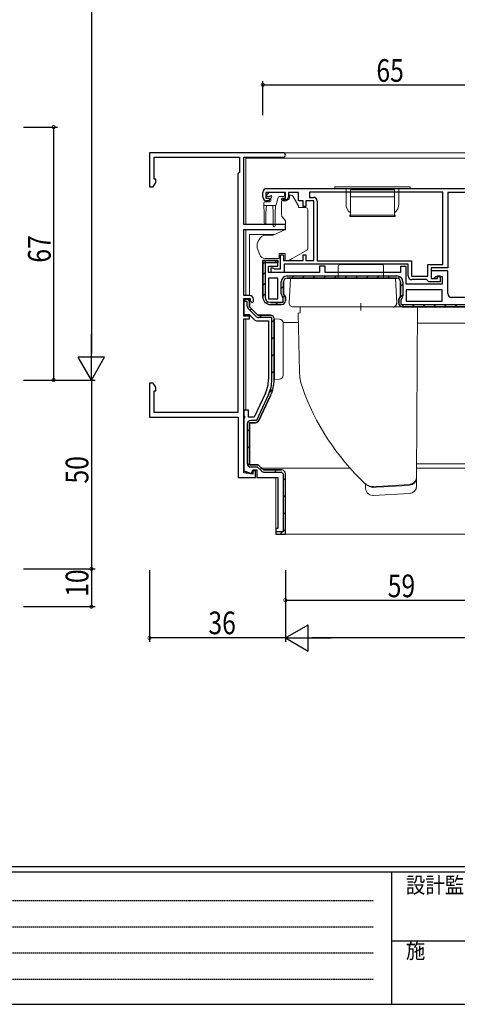
# Model space of a CAD drawing. Extents: x 0 to 793, y 0 to 564.
# Drawn here: x 162 to 278, y 0 to 261 of the extents above; entities that cross this region are included whole.
import ezdxf

# ---------------------------------------------------------------- set-up
doc = ezdxf.new("R2010")
doc.units = 0
doc.linetypes.add('HIDDEN', pattern=[0.375, 0.25, -0.125])
for name, color, linetype in [('YKK_11', 7, 'CONTINUOUS'), ('YKK_12', 2, 'CONTINUOUS'), ('YKK_13', 4, 'CONTINUOUS'), ('YKK_D', 6, 'CONTINUOUS'), ('YKK_ZWAK', 7, 'CONTINUOUS')]:
    doc.layers.add(name, color=color, linetype=linetype)
doc.styles.get("Standard").update_dxf_attribs({"font": 'ROMANS.SHX', "bigfont": 'EXTFONT.SHX'})
doc.styles.add('YKK_OSSTYLE1', font='romans.shx', dxfattribs={"width": 0.9, "bigfont": 'EXTFONT.SHX'})

# ---------------------------------------------------------------- blocks, each defined once
blk = doc.blocks.new('A201')
at = {"layer": 'YKK_ZWAK', "color": 254, "linetype": 'Continuous'}
for p, q in [((571.000014, 34.999501), (21.000001, 34.999501)), ((544.000013, 33.999501), (21.000001, 33.999501)), ((205.000005, 33.999501), (205.000005, 8.9995)), ((21.000001, 8.9995), (544.000013, 8.9995))]:
    blk.add_line(p, q, dxfattribs=at)
at = {"layer": 'YKK_ZWAK', "color": 131, "linetype": 'HIDDEN'}
for p, q in [((24.284751, 28.633501), (201.565005, 28.633501)), ((24.284751, 23.684501), (201.565005, 23.684501)), ((24.284751, 18.7355), (201.565005, 18.7355)), ((24.284751, 13.7865), (201.565005, 13.7865))]:
    blk.add_line(p, q, dxfattribs=at)
at = {"layer": 'YKK_ZWAK', "color": 131, "linetype": 'Continuous'}
blk.add_line((205.000005, 21.000001), (297.000007, 21.000001), dxfattribs=at)
at = {"layer": 'YKK_ZWAK', "color": 131, "linetype": 'Continuous', "style": 'YKK_OSSTYLE1', "width": 0.9}
for s, p in [('設計監理', (207.692335, 30.047503)), ('施\u3000\u3000工', (207.692335, 17.675001))]:
    blk.add_text(s, height=3, dxfattribs=at).set_placement(p)

msp = doc.modelspace()

# ---------------------------------------------------------------- linework, layer by layer
at = {"layer": 'YKK_11', "color": 7, "linetype": 'Continuous', "lineweight": 30, "ltscale": 0.5}
for p, q in [((196.27, 225.52), (196.27, 216.52)), ((231.67, 225.52), (196.27, 225.52)), ((197.47, 224.32), (220.07, 224.32)), ((197.47, 218.52), (197.47, 224.32)), ((220.07, 224.32), (220.07, 220.32)), ((221.27, 224.32), (231.67, 224.32)), ((221.27, 206.52), (221.27, 224.32)), ((220.07, 220.32), (219.67, 219.92)), ((219.67, 219.92), (219.67, 156.72)), ((196.27, 216.52), (197.27, 216.52)), ((197.27, 216.52), (197.9, 217.62)), ((197.9, 218.52), (197.47, 218.52)), ((197.9, 217.62), (197.9, 218.52)), ((226.27, 213.82), (226.27, 215.02)), ((227.07, 215.02), (227.07, 213.52)), ((232.27, 215.02), (227.07, 215.02)), ((227.27, 216.02), (291.27, 216.02)), ((232.27, 213.52), (232.27, 215.02)), ((233.07, 215.02), (233.07, 213.82)), ((235.77, 215.02), (233.07, 215.02)), ((235.77, 212.82), (235.77, 215.02)), ((238.67, 215.12), (238.67, 213.72)), ((273.97, 215.12), (238.67, 215.12)), ((273.97, 215.12), (238.67, 215.12)), ((273.97, 195.92), (273.97, 215.12)), ((275.27, 215.02), (275.27, 195.02)), ((287.97, 215.02), (275.27, 215.02)), ((227.07, 213.52), (227.87, 213.52)), ((227.77, 212.82), (227.27, 212.82)), ((228.17, 213.22), (227.77, 212.82)), ((227.87, 213.52), (228.17, 213.22)), ((231.17, 213.22), (231.47, 213.52)), ((231.57, 212.82), (231.17, 213.22)), ((231.47, 213.52), (232.27, 213.52)), ((232.07, 212.82), (231.57, 212.82)), ((236.97, 212.82), (235.77, 212.82)), ((236.97, 211.32), (236.97, 212.82)), ((237.67, 211.32), (236.97, 211.32)), ((237.67, 212.82), (237.67, 211.32)), ((239.77, 212.82), (237.67, 212.82)), ((238.67, 213.72), (239.67, 213.72)), ((239.77, 197.02), (239.77, 212.82)), ((240.67, 212.72), (240.67, 196.92)), ((232.27, 206.52), (221.27, 206.52)), ((232.27, 205.22), (232.27, 206.52)), ((221.27, 205.22), (232.27, 205.22)), ((221.27, 187.72), (221.27, 205.22)), ((230.97, 198.52), (231.77, 198.52)), ((230.97, 194.82), (230.97, 198.52)), ((231.77, 198.52), (231.77, 197.02)), ((236.97, 198.52), (237.67, 198.52)), ((236.97, 197.02), (236.97, 198.52)), ((237.67, 198.52), (237.67, 197.02)), ((226.27, 197.02), (230.27, 197.02)), ((226.27, 187.32), (226.27, 197.02)), ((226.27, 197.02), (226.27, 187.32)), ((230.27, 197.02), (226.27, 197.02)), ((226.87, 196.42), (226.87, 187.32)), ((230.27, 196.42), (226.87, 196.42)), ((230.27, 197.02), (230.27, 196.42)), ((230.27, 195.52), (230.27, 197.02)), ((231.77, 197.02), (236.97, 197.02)), ((231.97, 196.02), (231.97, 193.82)), ((264.77, 196.02), (231.97, 196.02)), ((237.67, 197.02), (239.77, 197.02)), ((240.67, 196.92), (265.67, 196.92)), ((264.77, 192.92), (264.77, 196.02)), ((265.67, 196.92), (265.67, 192.82)), ((269.97, 195.92), (273.97, 195.92)), ((269.97, 192.82), (269.97, 195.92)), ((227.77, 195.52), (230.27, 195.52)), ((227.77, 193.82), (227.77, 195.52)), ((241.27, 193.82), (227.77, 193.82)), ((228.47, 195.02), (228.87, 195.02)), ((228.47, 193.82), (228.47, 195.02)), ((231.97, 193.82), (228.47, 193.82)), ((228.87, 195.02), (229.09, 194.92)), ((229.09, 194.92), (229.31, 194.82)), ((229.31, 194.82), (230.97, 194.82)), ((241.27, 195.52), (241.27, 193.82)), ((242.77, 195.52), (241.27, 195.52)), ((242.77, 193.82), (242.77, 195.52)), ((262.77, 193.82), (242.77, 193.82)), ((262.77, 195.42), (262.77, 193.82)), ((264.27, 195.42), (262.77, 195.42)), ((264.27, 190.72), (264.27, 195.42)), ((270.87, 195.02), (270.87, 192.22)), ((275.27, 195.02), (270.87, 195.02)), ((270.87, 194.22), (270.87, 192.22)), ((275.27, 194.22), (270.87, 194.22)), ((275.27, 188.22), (275.27, 194.22)), ((227.77, 192.32), (227.77, 186.82)), ((230.27, 192.32), (227.77, 192.32)), ((230.27, 186.82), (230.27, 192.32)), ((230.27, 186.82), (230.27, 192.32)), ((231.17, 188.2), (231.17, 191.32)), ((231.77, 191.32), (231.77, 188.04)), ((231.77, 188.04), (231.77, 191.32)), ((232.77, 192.92), (261.77, 192.92)), ((232.77, 192.32), (261.77, 192.32)), ((232.77, 192.32), (261.77, 192.32)), ((261.77, 192.32), (232.77, 192.32)), ((262.77, 187.44), (262.77, 191.32)), ((262.77, 191.32), (262.77, 187.44)), ((263.37, 191.32), (263.37, 187.6)), ((273.77, 190.72), (264.27, 190.72)), ((265.67, 192.82), (269.97, 192.82)), ((269.67, 191.92), (265.77, 191.92)), ((269.97, 191.62), (269.67, 191.92)), ((270.27, 191.32), (269.97, 191.62)), ((273.27, 191.32), (270.27, 191.32)), ((270.87, 192.22), (271.57, 192.22)), ((270.87, 192.22), (272.57, 192.22)), ((271.57, 192.22), (272.07, 192.72)), ((272.07, 192.72), (273.77, 192.72)), ((272.57, 192.92), (273.27, 192.92)), ((272.57, 192.22), (272.57, 192.92)), ((273.27, 192.92), (273.27, 191.32)), ((273.77, 192.72), (273.77, 190.72)), ((231.77, 188.04), (232.27, 187.32)), ((232.27, 187.32), (231.77, 188.04)), ((264.27, 189.22), (264.27, 186.22)), ((273.77, 189.22), (264.27, 189.22)), ((273.77, 189.22), (264.27, 189.22)), ((273.77, 186.22), (273.77, 189.22)), ((222.77, 187.72), (221.27, 187.72)), ((221.27, 186.92), (222.97, 186.92)), ((221.27, 182.22), (221.27, 186.92)), ((221.27, 186.22), (221.77, 186.72)), ((221.77, 186.72), (221.27, 186.22)), ((221.27, 186.22), (221.27, 182.72)), ((221.27, 186.12), (221.27, 186.22)), ((221.87, 186.12), (221.27, 186.12)), ((221.77, 186.72), (221.97, 186.72)), ((221.97, 186.72), (221.77, 186.72)), ((222.17, 186.12), (221.87, 186.12)), ((222.17, 184.93), (222.17, 186.12)), ((222.77, 185.92), (222.77, 184.72)), ((222.77, 184.72), (222.77, 185.92)), ((222.97, 186.92), (222.97, 186.32)), ((222.97, 186.32), (223.47, 185.82)), ((223.47, 185.82), (223.77, 186.12)), ((223.77, 186.12), (223.77, 186.72)), ((227.77, 186.82), (230.27, 186.82)), ((228.27, 185.92), (231.67, 185.92)), ((231.27, 185.32), (228.27, 185.32)), ((228.27, 185.32), (231.27, 185.32)), ((231.67, 187.14), (231.37, 187.57)), ((231.67, 185.92), (231.67, 187.14)), ((232.27, 187.32), (232.27, 186.32)), ((232.27, 186.32), (232.27, 187.32)), ((262.27, 186.72), (262.77, 187.44)), ((262.77, 187.44), (262.27, 186.72)), ((262.27, 185.72), (262.27, 186.72)), ((262.27, 186.72), (262.27, 185.72)), ((263.17, 186.97), (262.87, 186.54)), ((262.87, 186.54), (262.87, 185.32)), ((262.87, 185.32), (290.67, 185.32)), ((264.27, 186.22), (273.77, 186.22)), ((283.27, 187.22), (276.27, 187.22)), ((221.27, 182.72), (222.65, 182.72)), ((224.4, 182.25), (222.49, 184.15)), ((222.65, 182.72), (224.05, 181.32)), ((222.77, 184.72), (224.97, 182.52)), ((224.97, 182.52), (222.77, 184.72)), ((291.27, 184.72), (263.27, 184.72)), ((263.27, 184.72), (291.27, 184.72)), ((222.77, 182.22), (221.27, 182.22)), ((221.27, 181.52), (222.77, 181.52)), ((221.27, 140.79), (221.27, 181.52)), ((222.77, 181.52), (222.77, 182.22)), ((224.76, 181.02), (227.77, 181.02)), ((224.97, 182.52), (228.27, 182.52)), ((228.27, 182.52), (224.97, 182.52)), ((228.67, 181.92), (225.17, 181.92)), ((227.77, 181.02), (227.77, 165.46)), ((228.67, 165.46), (228.67, 181.92)), ((229.27, 165.46), (229.27, 181.52)), ((229.27, 181.52), (229.27, 165.46)), ((196.27, 164.52), (196.27, 155.52)), ((197.27, 164.52), (196.27, 164.52)), ((197.9, 163.43), (197.27, 164.52)), ((197.47, 162.52), (197.9, 162.52)), ((197.47, 156.72), (197.47, 162.52)), ((197.9, 162.52), (197.9, 163.43)), ((226.97, 161.87), (224.01, 155.52)), ((227.79, 161.49), (224.58, 154.62)), ((225.24, 154.6), (228.33, 161.24)), ((228.33, 161.24), (225.24, 154.6)), ((219.67, 156.72), (197.47, 156.72)), ((221.27, 157.32), (221.27, 155.98)), ((222.47, 157.32), (221.27, 157.32)), ((222.47, 155.52), (222.47, 157.32)), ((196.27, 155.52), (219.77, 155.52)), ((219.77, 155.52), (219.77, 139.52)), ((221.27, 155.98), (221.39, 155.8)), ((221.39, 155.25), (221.27, 155.07)), ((221.27, 155.07), (221.27, 141.28)), ((221.39, 155.8), (221.39, 155.25)), ((224.01, 155.52), (222.47, 155.52)), ((222.77, 154.02), (224.33, 154.02)), ((222.77, 142.92), (222.77, 154.02)), ((222.77, 154.02), (222.77, 142.92)), ((224.33, 154.02), (222.77, 154.02)), ((224.58, 154.62), (223.07, 154.62)), ((222.17, 153.72), (222.17, 143.22)), ((221.27, 141.28), (223.31, 140.54)), ((225.07, 142.92), (222.77, 142.92)), ((222.77, 142.92), (225.07, 142.92)), ((223.07, 142.32), (224.82, 142.32)), ((223.31, 140.54), (223.67, 141.52)), ((223.67, 141.52), (224.67, 141.52)), ((223.67, 141.32), (223.67, 140.37)), ((224.37, 141.32), (223.67, 141.32)), ((224.37, 139.52), (224.37, 141.32)), ((224.67, 141.52), (224.67, 139.52)), ((224.82, 142.32), (225.9, 141.25)), ((226.47, 141.52), (225.07, 142.92)), ((225.07, 142.92), (226.47, 141.52)), ((231.23, 141.52), (226.47, 141.52)), ((226.47, 141.52), (231.23, 141.52)), ((226.67, 140.92), (231.23, 140.92)), ((219.77, 139.52), (224.37, 139.52)), ((223.67, 140.37), (221.27, 140.79)), ((224.67, 139.52), (230.27, 139.52))]:
    msp.add_line(p, q, dxfattribs=at)
at = {"layer": 'YKK_11', "color": 7}
for p, q in [((226.27, 196.04), (227.25, 197.02)), ((229.48, 196.42), (230.02, 196.96)), ((226.27, 193.21), (226.87, 193.81)), ((226.27, 190.38), (226.87, 190.98)), ((233.87, 192.32), (234.47, 192.92)), ((236.7, 192.32), (237.3, 192.92)), ((239.52, 192.32), (240.12, 192.92)), ((242.35, 192.32), (242.95, 192.92)), ((245.18, 192.32), (245.78, 192.92)), ((248.01, 192.32), (248.61, 192.92)), ((250.84, 192.32), (251.44, 192.92)), ((253.67, 192.32), (254.27, 192.92)), ((256.49, 192.32), (257.09, 192.92)), ((259.32, 192.32), (259.92, 192.92)), ((262.1, 192.27), (262.55, 192.72)), ((262.77, 190.11), (263.37, 190.71)), ((226.27, 187.55), (226.87, 188.15)), ((231.17, 189.62), (231.77, 190.22)), ((262.4, 186.92), (263.37, 187.88)), ((227.19, 185.64), (227.62, 186.08)), ((229.7, 185.32), (230.3, 185.92)), ((231.6, 187.23), (232.03, 187.66)), ((263.06, 184.75), (263.64, 185.32)), ((265.87, 184.72), (266.47, 185.32)), ((268.69, 184.72), (269.29, 185.32)), ((271.52, 184.72), (272.12, 185.32)), ((274.35, 184.72), (274.95, 185.32)), ((277.18, 184.72), (277.78, 185.32)), ((222.84, 183.81), (223.26, 184.23)), ((225.45, 181.92), (226.05, 182.52)), ((228.67, 180.65), (229.27, 181.25)), ((228.67, 176.16), (229.27, 176.76)), ((228.67, 171.67), (229.27, 172.27)), ((228.67, 167.18), (229.27, 167.78)), ((228.03, 162.05), (228.95, 162.98)), ((224.5, 154.04), (225.39, 154.92)), ((222.17, 151.7), (222.77, 152.3)), ((222.17, 147.21), (222.77, 147.81)), ((222.26, 142.82), (222.77, 143.32)), ((225.54, 141.6), (225.96, 142.03)), ((229.35, 140.92), (229.95, 141.52)), ((231.67, 138.75), (232.27, 139.35)), ((231.67, 134.26), (232.27, 134.86)), ((231.67, 129.77), (232.27, 130.37)), ((231.67, 125.28), (232.27, 125.88)), ((230.91, 124.52), (231.51, 125.12))]:
    msp.add_line(p, q, dxfattribs=at)
at = {"layer": 'YKK_11', "color": 7, "linetype": 'Continuous', "lineweight": 30}
for p, q in [((231.27, 140.92), (231.67, 140.52)), ((230.27, 139.52), (230.27, 126.02)), ((231.67, 140.52), (231.67, 125.12)), ((232.27, 124.52), (232.27, 140.52)), ((229.77, 126.02), (229.77, 124.52)), ((230.27, 126.02), (229.77, 126.02)), ((231.67, 125.12), (229.77, 125.12)), ((229.77, 124.52), (232.27, 124.52))]:
    msp.add_line(p, q, dxfattribs=at)
at = {"layer": 'YKK_11', "color": 7, "linetype": 'Continuous', "lineweight": 30, "ltscale": 0.5}
for centre, radius, start, end in [((231.67, 224.92), 0.6, 270, 90), ((227.27, 215.02), 1, 90, 180), ((227.27, 213.82), 1, 180, 270), ((232.07, 213.82), 1, 270, 360), ((239.67, 212.72), 1, 0, 90), ((232.77, 191.32), 1.6, 90, 180), ((232.77, 191.32), 1, 90, 180), ((232.77, 191.32), 1, 90, 180), ((232.77, 191.32), 1, 90, 180), ((261.77, 191.32), 1.6, 0, 90), ((261.77, 191.32), 1, 0, 90), ((261.77, 191.32), 1, 0, 90), ((265.77, 192.92), 1, 180, 270), ((232.27, 188.2), 1.1, 180, 215), ((276.27, 188.22), 1, 180, 270), ((221.97, 185.92), 0.8, 0, 90), ((221.97, 185.92), 0.8, 0, 90), ((222.77, 186.72), 1, 0, 90), ((228.27, 187.32), 2, 180, 270), ((228.27, 187.32), 2, 180, 270), ((228.27, 187.32), 1.4, 180, 270), ((231.27, 186.32), 1, 270, 360), ((231.27, 186.32), 1, 270, 360), ((263.27, 185.72), 1, 180, 270), ((263.27, 185.72), 1, 180, 270), ((262.27, 187.6), 1.1, 325, 360), ((223.27, 184.93), 1.1, 180, 225), ((224.76, 182.02), 1, 225, 270), ((225.17, 183.02), 1.1, 225, 270), ((228.27, 181.52), 1, 0, 90), ((228.27, 181.52), 1, 360, 90), ((219.27, 165.46), 8.5, 335, 0), ((219.27, 165.46), 9.4, 335, 0), ((219.27, 165.46), 10, 335, 0), ((219.27, 165.46), 10, 335, 0), ((223.07, 153.72), 0.9, 90, 180), ((224.33, 155.02), 1, 270, 335), ((224.33, 155.02), 1, 270, 335), ((223.07, 143.22), 0.9, 180, 270), ((226.67, 142.02), 1.1, 225, 270)]:
    msp.add_arc(centre, radius, start, end, dxfattribs=at)
at = {"layer": 'YKK_11', "color": 7, "linetype": 'Continuous', "lineweight": 30}
msp.add_arc((231.27, 140.52), 1, 0, 90, dxfattribs=at)
at = {"layer": 'YKK_12', "color": 2, "linetype": 'Continuous', "lineweight": 13}
for p, q in [((221.77, 224.32), (221.77, 206.52)), ((231.67, 225.52), (428.06, 225.52)), ((221.77, 224.12), (428.06, 224.12)), ((221.77, 205.22), (221.77, 187.72)), ((221.77, 186.92), (221.77, 186.72)), ((221.77, 182.72), (221.77, 182.22)), ((221.77, 181.52), (221.77, 157.32)), ((221.77, 141.1), (221.77, 140.7)), ((225.97, 142.02), (249.34, 142.02)), ((267.03, 142.02), (392.69, 142.02)), ((229.77, 124.52), (229.77, 139.52)), ((229.77, 124.52), (393.31, 124.52))]:
    msp.add_line(p, q, dxfattribs=at)
at = {"layer": 'YKK_13', "color": 4, "linetype": 'Continuous', "lineweight": 13, "ltscale": 0.5}
for p, q in [((265.32, 216.52), (245.32, 216.52)), ((245.32, 216.52), (245.32, 216.02)), ((265.32, 216.02), (265.32, 216.52)), ((265.32, 216.02), (245.32, 216.02)), ((248.32, 216.02), (248.32, 212.02)), ((249.52, 208.62), (249.52, 215.72)), ((249.52, 215.72), (261.12, 215.72)), ((249.52, 213.89), (261.12, 213.89)), ((261.12, 208.62), (261.12, 215.72)), ((262.32, 216.02), (262.32, 212.02)), ((249.32, 209.02), (249.52, 209.02)), ((249.32, 208.62), (249.32, 209.02)), ((249.32, 208.62), (261.32, 208.62)), ((249.52, 209.02), (261.12, 209.02)), ((261.12, 209.02), (261.32, 209.02)), ((261.32, 208.62), (261.32, 209.02)), ((233.61, 192.22), (261.43, 192.22)), ((260.77, 184.72), (234.27, 184.72))]:
    msp.add_line(p, q, dxfattribs=at)
at = {"layer": 'YKK_13', "color": 4, "linetype": 'Continuous', "lineweight": 13}
for p, q in [((227.41, 214.44), (227.91, 214.94)), ((227.96, 213.92), (227.62, 213.92)), ((231.72, 215.02), (228.12, 215.02)), ((231.72, 213.92), (230.65, 213.92)), ((232.02, 214.72), (232.02, 214.22)), ((233.37, 214.32), (233.78, 214.32)), ((233.37, 213.82), (233.37, 214.32)), ((234.21, 214.07), (235.7, 211.44)), ((226.52, 211.52), (226.52, 212.22)), ((226.52, 211.52), (229.54, 211.52)), ((226.52, 211.52), (226.62, 209.52)), ((226.82, 212.52), (228.12, 212.52)), ((227.22, 211.52), (227.12, 209.52)), ((228.42, 213.46), (228.42, 212.82)), ((228.92, 211.52), (229.02, 209.52)), ((229.62, 211.53), (229.52, 209.52)), ((230.36, 213.7), (229.83, 211.75)), ((231.27, 211.82), (231.27, 212.62)), ((231.27, 209.08), (231.27, 211.82)), ((233.19, 213.12), (231.77, 213.12)), ((226.62, 209.52), (226.62, 206.97)), ((227.12, 209.52), (227.12, 206.97)), ((229.02, 206.17), (229.02, 209.52)), ((229.52, 206.17), (229.52, 209.52)), ((235.77, 211.19), (235.77, 211.02)), ((237.67, 211.02), (235.77, 211.02)), ((238.17, 210.52), (238.17, 210.42)), ((238.17, 210.42), (238.17, 209.42)), ((238.17, 209.42), (238.17, 206.94)), ((232.27, 207.52), (231.5, 208.44)), ((232.27, 205.22), (232.27, 207.52)), ((238.17, 206.94), (238.17, 205.22)), ((222.77, 187.72), (222.77, 203.89)), ((222.77, 203.59), (222.77, 203.89)), ((229.4, 203.89), (222.77, 203.89)), ((222.77, 202.49), (222.77, 203.59)), ((227.06, 203.71), (229.05, 203.72)), ((229.05, 203.72), (230.02, 204.18)), ((230.02, 204.18), (232.27, 205.22)), ((238.17, 205.22), (238.17, 201.72)), ((222.77, 202.35), (222.77, 202.49)), ((222.77, 201.41), (222.77, 202.35)), ((222.77, 189.65), (222.77, 201.41)), ((224.77, 200.5), (224.77, 201.22)), ((238.17, 201.72), (238.17, 200.2)), ((225.46, 198.51), (224.8, 200.33)), ((232.17, 198.82), (230.57, 198.82)), ((230.57, 198.82), (230.57, 197.52)), ((232.17, 198.82), (232.17, 197.02)), ((235.02, 198.09), (237.92, 199.77)), ((230.57, 197.52), (226.87, 197.52)), ((232.17, 197.02), (233.17, 197.02)), ((233.17, 197.02), (234.03, 197.52)), ((235.02, 198.09), (234.03, 197.52)), ((246.77, 195.92), (257.77, 195.93)), ((246.27, 195.42), (246.27, 192.22)), ((258.27, 195.43), (258.27, 192.22)), ((233.27, 185.78), (233.61, 192.22)), ((261.77, 185.78), (261.43, 192.22)), ((222.77, 185.92), (222.77, 186.91)), ((252.27, 185.72), (252.27, 183.72)), ((235.64, 183.05), (236.17, 183.12)), ((235.64, 183.05), (236.01, 167.54)), ((236.17, 184.72), (267.23, 184.72)), ((236.17, 183.12), (236.17, 184.72)), ((267.23, 184.72), (267.01, 139.69)), ((230.72, 181.45), (229.27, 181.52)), ((229.27, 181.52), (229.27, 165.52)), ((231.66, 180.59), (232.78, 180.59)), ((231.67, 166.6), (231.67, 180.45)), ((267.21, 180.4), (286.27, 180.4)), ((229.27, 165.52), (230.72, 165.6)), ((222.77, 144.56), (222.77, 145.17)), ((222.77, 143.92), (222.77, 144.56)), ((222.77, 143.56), (222.77, 143.92)), ((222.77, 143.14), (222.77, 143.56)), ((286.27, 143.14), (267.03, 143.14)), ((267.01, 139.69), (267.01, 139.53)), ((267.01, 139.69), (267.01, 139.53)), ((267.01, 139.53), (267.01, 137.31)), ((253.51, 136.73), (253.51, 137.77)), ((255.51, 136.89), (255.4, 136.9)), ((256.32, 136.94), (255.51, 136.89)), ((255.51, 136.89), (255.51, 136.89)), ((255.59, 137.1), (258.1, 137.26)), ((255.59, 137.1), (255.59, 137.1)), ((258.32, 137.07), (256.32, 136.94)), ((258.1, 137.26), (265.14, 137.69)), ((263.1, 137.35), (258.32, 137.07)), ((265.09, 137.47), (263.1, 137.35)), ((265.14, 137.69), (265.14, 137.69)), ((255.39, 134.73), (255.51, 134.72)), ((255.51, 134.72), (265.14, 135.31))]:
    msp.add_line(p, q, dxfattribs=at)
for centre, radius, start, end in [((227.62, 214.22), 0.3, 135, 270), ((228.12, 214.72), 0.3, 90, 135), ((227.96, 214.22), 0.3, 270, 326.9443), ((228.42, 213.92), 0.25, 303.0557, 146.9443), ((230.65, 213.62), 0.3, 90, 165), ((231.72, 214.72), 0.3, 0, 90), ((231.72, 214.22), 0.3, 270, 0), ((233.78, 213.82), 0.5, 29.5388, 90), ((226.82, 212.22), 0.3, 90, 180), ((228.12, 212.82), 0.3, 270, 0), ((228.72, 213.46), 0.3, 123.0557, 180), ((229.54, 211.82), 0.3, 270, 345), ((231.77, 212.62), 0.5, 90, 180), ((231.87, 213.82), 1.5, 332.1819, 0), ((235.27, 211.19), 0.5, 0, 29.5388), ((232.27, 209.08), 1, 180, 220), ((237.67, 210.52), 0.5, 0, 90), ((226.87, 206.97), 0.25, 180, 0), ((229.27, 206.17), 0.25, 180, 0), ((227.08, 201.91), 1.8, 90.5, 141.0705), ((225.27, 201.22), 0.5, 162.8538, 180), ((229.57, 199.9), 5, 141.0705, 162.8538), ((225.27, 200.5), 0.5, 180, 200), ((226.87, 199.02), 1.5, 200, 270), ((237.67, 200.2), 0.5, 300, 0), ((246.77, 195.42), 0.5, 90, 180), ((257.77, 195.43), 0.5, 0, 90), ((234.27, 185.72), 1, 177, 270), ((230.67, 180.45), 1, 0, 87), ((248.01, 167.54), 12, 180, 199.1318), ((230.67, 166.6), 1, 273, 0), ((297.14, 184.58), 64, 199.1318, 226.8188), ((265.01, 139.47), 2, 273.3395, 0), ((265.02, 139.69), 2, 273.4492, 359.9567), ((255.51, 136.73), 2, 180, 266.5), ((255.51, 138.9), 2, 232.427, 266.6771), ((265.01, 137.31), 2, 273.5, 0)]:
    msp.add_arc(centre, radius, start, end, dxfattribs=at)
at = {"layer": 'YKK_13', "color": 4, "linetype": 'Continuous', "lineweight": 13, "ltscale": 0.5}
for centre, start, end in [((251.32, 212.02), 180, 233.1301), ((259.32, 212.02), 306.8699, 0)]:
    msp.add_arc(centre, 3, start, end, dxfattribs=at)
at = {"layer": 'YKK_13', "color": 4, "linetype": 'Continuous', "lineweight": 30, "ltscale": 0.5}
msp.add_arc((260.77, 185.72), 1, 270, 3, dxfattribs=at)
at = {"layer": 'YKK_13', "color": 4, "linetype": 'Continuous', "lineweight": 13}
for centre, major_axis, ratio, start_param, end_param in [((225.27, 202.84), (0.47, 2.51), 0.000298, 3.140563, 3.14109), ((232.45, 179.43), (19, 0), 0.061163, 1.398748, 1.553645)]:
    msp.add_ellipse(centre, major_axis=major_axis, ratio=ratio, start_param=start_param, end_param=end_param, dxfattribs=at)
for points in [[(236.89, 163), (236.89, 163), (236.89, 162.99), (236.89, 162.99)], [(253.35, 137.91), (253.35, 137.91), (253.35, 137.91), (253.35, 137.91)], [(253.35, 137.91), (253.35, 137.91), (253.35, 137.91), (253.35, 137.91)], [(265.13, 137.48), (265.12, 137.48), (265.11, 137.48), (265.09, 137.47)]]:
    msp.add_open_spline(points, degree=3, dxfattribs=at)
for points, knots in [([(265.14, 137.69), (265.18, 137.69), (265.27, 137.7), (265.41, 137.72), (265.56, 137.76), (265.72, 137.81), (265.88, 137.88), (266, 137.94), (266.13, 138.02), (266.25, 138.11), (266.39, 138.23), (266.49, 138.34), (266.57, 138.43), (266.65, 138.53), (266.72, 138.63), (266.79, 138.76), (266.84, 138.87), (266.87, 138.95), (266.88, 138.98)], [0, 0, 0, 0, 0.057142, 0.114532, 0.186781, 0.259737, 0.333748, 0.408499, 0.447313, 0.525439, 0.604665, 0.685018, 0.725483, 0.765616, 0.846204, 0.886683, 0.959089, 1, 1, 1, 1]), ([(253.35, 137.91), (253.65, 137.63), (254, 137.42), (254.58, 137.21), (254.78, 137.16), (255.08, 137.12), (255.18, 137.11), (255.38, 137.1), (255.49, 137.1), (255.59, 137.11)], [0, 0, 0, 0, 0.5, 0.5, 0.75, 0.75, 0.875, 0.875, 1, 1, 1, 1]), ([(253.64, 137.67), (253.65, 137.66), (253.8, 137.55), (254.11, 137.38), (254.62, 137.18), (255.13, 137.09), (255.46, 137.1), (255.59, 137.1)], [0, 0, 0, 0, 0.021061, 0.266411, 0.51176, 0.814877, 1, 1, 1, 1])]:
    msp.add_open_spline(points, degree=3, knots=knots, dxfattribs=at)
at = {"layer": 'YKK_D', "color": 6, "linetype": 'Continuous'}
for p, q in [((180.87, 438.32), (180.87, 172.32)), ((226.27, 235.52), (226.27, 244.52)), ((226.27, 243.52), (291.27, 243.52)), ((162.87, 232.32), (171.87, 232.32)), ((170.87, 232.32), (170.87, 165.32)), ((162.87, 165.32), (171.87, 165.32)), ((162.87, 165.32), (181.87, 165.32)), ((162.87, 165.32), (181.87, 165.32)), ((180.87, 165.32), (180.87, 115.32)), ((162.87, 115.32), (181.87, 115.32)), ((162.87, 115.32), (181.87, 115.32)), ((180.87, 115.32), (180.87, 105.32)), ((196.27, 115.02), (196.27, 96.02)), ((232.27, 115.02), (232.27, 96.02)), ((232.27, 115.02), (232.27, 96.02)), ((232.27, 115.02), (232.27, 106.02)), ((232.27, 107.02), (291.27, 107.02)), ((162.87, 105.32), (181.87, 105.32)), ((232.27, 97.02), (196.27, 97.02)), ((600.87, 97.02), (239.27, 97.02))]:
    msp.add_line(p, q, dxfattribs=at)
at = {"layer": 'YKK_D', "color": 6, "lineweight": -2}
for p, q in [((180.87, 165.32), (180.87, 177.45)), ((184.37, 171.38), (177.37, 171.38)), ((180.87, 165.32), (177.37, 171.38)), ((180.87, 165.32), (184.37, 171.38)), ((232.27, 97.02), (238.33, 100.52)), ((238.33, 93.52), (238.33, 100.52)), ((232.27, 97.02), (244.39, 97.02)), ((232.27, 97.02), (238.33, 93.52))]:
    msp.add_line(p, q, dxfattribs=at)
at = {"layer": 'YKK_D', "color": 6, "linetype": 'ByBlock', "const_width": 0.85}
for points in [[(226.37, 243.52, 1), (226.16, 243.52, 1)], [(170.87, 232.22, 1), (170.87, 232.43, 1)], [(170.87, 165.43, 1), (170.87, 165.22, 1)], [(180.87, 115.22, 1), (180.87, 115.43, 1)], [(180.87, 115.43, 1), (180.87, 115.22, 1)], [(232.37, 107.02, 1), (232.16, 107.02, 1)], [(180.87, 105.43, 1), (180.87, 105.22, 1)], [(196.37, 97.02, 1), (196.16, 97.02, 1)]]:
    msp.add_lwpolyline(points, format="xyb", close=True, dxfattribs=at)

# ---------------------------------------------------------------- block references
at = {"layer": 'YKK_ZWAK', "xscale": 1.4, "yscale": 1.4, "zscale": 1.4}
msp.add_blockref('A201', (-26.6, -12.6), dxfattribs=at)

# ---------------------------------------------------------------- texts
at = {"layer": 'YKK_D', "color": 6, "width": 0.8}
for s, p in [('65', (256.37, 244.32)), ('59', (259.37, 107.82)), ('36', (211.87, 98.02))]:
    msp.add_text(s, height=6, dxfattribs=at).set_placement(p)
for s, p in [('67', (170.07, 196.42)), ('50', (180.07, 137.92)), ('10', (180.07, 107.92))]:
    msp.add_text(s, height=6, rotation=90, dxfattribs=at).set_placement(p)

doc.saveas('drawing.dxf')
